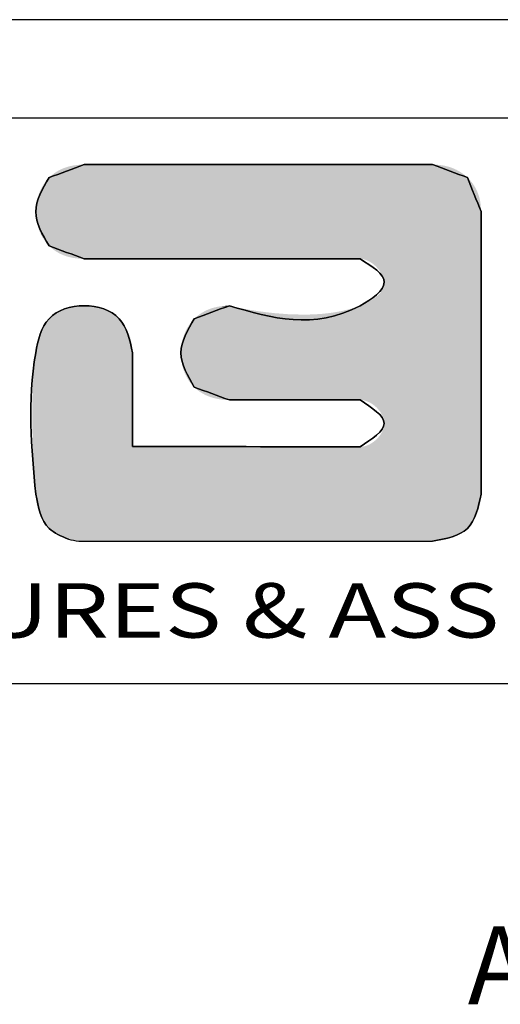
# Model space of a CAD drawing. Units: inches. Extents: x -2585 to -225, y 20575 to 21623.
# Drawn here: x -2509 to -2448, y 21266 to 21391 of the extents above; entities that cross this region are included whole.
import ezdxf
from ezdxf.enums import TextEntityAlignment as Align

# ---------------------------------------------------------------- set-up
doc = ezdxf.new("R2010")
doc.units = ezdxf.units.IN
doc.header["$LTSCALE"] = 0.909449
doc.header["$MEASUREMENT"] = 0
doc.layers.get('0').update_dxf_attribs({"linetype": 'CONTINUOUS'})
doc.styles.add('TEXTSTYLE_0', font='txt', dxfattribs={"width": 0.8})

msp = doc.modelspace()

# ---------------------------------------------------------------- linework, layer by layer
at = {"color": 7, "linetype": 'Continuous'}
for p, q in [((-1402.657, 21390.89), (-2585.254, 21390.89)), ((-1415.207, 21378.339), (-2572.703, 21378.339)), ((-2572.703, 21306.364), (-1415.207, 21306.364))]:
    msp.add_line(p, q, dxfattribs=at)
at = {"color": 40, "linetype": 'Continuous'}
msp.add_line((-2501.687, 21324.475), (-2456.59, 21324.499), dxfattribs=at)
at = {"color": 3, "linetype": 'Continuous'}
msp.add_line((-2501.687, 21324.475), (-2456.59, 21324.499), dxfattribs=at)
at = {"color": 40, "linetype": 'Continuous'}
for points in [[(-2500.995, 21372.44), (-2505.468, 21370.78)], [(-2456.59, 21372.44), (-2500.995, 21372.44)], [(-2452.151, 21370.784), (-2456.59, 21372.44)], [(-2505.468, 21370.78), (-2507.165, 21366.438), (-2505.468, 21362.092)], [(-2450.421, 21366.446), (-2452.151, 21370.784)], [(-2450.421, 21330.493), (-2450.421, 21366.446)], [(-2505.468, 21362.092), (-2500.995, 21360.44)], [(-2500.995, 21360.44), (-2465.844, 21360.44)], [(-2465.844, 21360.44), (-2462.764, 21357.453), (-2465.844, 21354.47), (-2482.496, 21354.47)], [(-2494.826, 21348.472), (-2496.523, 21352.818), (-2500.995, 21354.47), (-2505.468, 21352.818), (-2507.165, 21348.472), (-2507.165, 21330.493)], [(-2482.496, 21354.47), (-2486.968, 21352.814)], [(-2486.968, 21352.814), (-2488.665, 21348.472), (-2486.968, 21344.093)], [(-2494.826, 21336.549), (-2494.826, 21348.472)], [(-2486.968, 21344.093), (-2482.496, 21342.47)], [(-2482.496, 21342.47), (-2465.844, 21342.47)], [(-2465.844, 21342.47), (-2462.764, 21339.487), (-2465.844, 21336.5)], [(-2465.844, 21336.5), (-2494.826, 21336.549)], [(-2507.165, 21330.493), (-2505.468, 21326.123), (-2503.004, 21324.748)], [(-2456.59, 21324.499), (-2452.151, 21326.123), (-2450.421, 21330.493)], [(-2503.004, 21324.748), (-2501.687, 21324.475)]]:
    msp.add_spline(points, degree=3, dxfattribs=at)
at = {"color": 3, "linetype": 'Continuous'}
for points in [[(-2505.468, 21370.78), (-2500.995, 21372.44)], [(-2500.995, 21372.44), (-2456.59, 21372.44)], [(-2456.59, 21372.44), (-2452.151, 21370.784)], [(-2505.468, 21362.092), (-2507.165, 21366.438), (-2505.468, 21370.78)], [(-2452.151, 21370.784), (-2450.421, 21366.446)], [(-2450.421, 21366.446), (-2450.421, 21330.493)], [(-2500.995, 21360.44), (-2505.468, 21362.092)], [(-2465.844, 21360.44), (-2500.995, 21360.44)], [(-2482.496, 21354.47), (-2465.844, 21354.47), (-2462.764, 21357.453), (-2465.844, 21360.44)], [(-2482.496, 21354.47), (-2465.844, 21354.47), (-2462.764, 21357.453), (-2465.844, 21360.44)], [(-2507.165, 21330.493), (-2507.165, 21348.472), (-2505.468, 21352.818), (-2500.995, 21354.47), (-2496.523, 21352.818), (-2494.826, 21348.472)], [(-2486.968, 21352.814), (-2482.496, 21354.47)], [(-2486.968, 21344.093), (-2488.665, 21348.472), (-2486.968, 21352.814)], [(-2494.826, 21348.472), (-2494.826, 21336.549)], [(-2494.826, 21348.472), (-2494.826, 21336.549)], [(-2482.496, 21342.47), (-2486.968, 21344.093)], [(-2465.844, 21342.47), (-2482.496, 21342.47)], [(-2465.844, 21336.5), (-2462.764, 21339.487), (-2465.844, 21342.47)], [(-2494.826, 21336.549), (-2465.844, 21336.5)], [(-2503.004, 21324.748), (-2505.468, 21326.123), (-2507.165, 21330.493)], [(-2450.421, 21330.493), (-2452.151, 21326.123), (-2456.59, 21324.499)], [(-2503.004, 21324.748), (-2501.687, 21324.475)]]:
    msp.add_spline(points, degree=3, dxfattribs=at)
at = {"color": 40, "linetype": 'Continuous'}
for points in [[(-2503.296, 21372.096), (-2502.872, 21372.22), (-2454.327, 21372.096)], [(-2502.872, 21372.22), (-2502.43, 21372.316), (-2454.747, 21372.22)], [(-2454.747, 21372.22), (-2454.327, 21372.096), (-2502.872, 21372.22)], [(-2502.43, 21372.316), (-2501.969, 21372.385), (-2455.183, 21372.316)], [(-2455.183, 21372.316), (-2454.747, 21372.22), (-2502.43, 21372.316)], [(-2501.969, 21372.385), (-2501.491, 21372.427), (-2455.636, 21372.385)], [(-2455.636, 21372.385), (-2455.183, 21372.316), (-2501.969, 21372.385)], [(-2456.105, 21372.427), (-2501.491, 21372.427), (-2456.59, 21372.44)], [(-2456.59, 21372.44), (-2501.491, 21372.427), (-2456.756, 21372.44)], [(-2456.756, 21372.44), (-2501.491, 21372.427), (-2457.238, 21372.44)], [(-2457.238, 21372.44), (-2501.491, 21372.427), (-2458.01, 21372.44)], [(-2458.01, 21372.44), (-2501.491, 21372.427), (-2459.05, 21372.44)], [(-2459.05, 21372.44), (-2501.491, 21372.427), (-2460.333, 21372.44)], [(-2460.333, 21372.44), (-2501.491, 21372.427), (-2461.834, 21372.44)], [(-2461.834, 21372.44), (-2501.491, 21372.427), (-2463.529, 21372.44)], [(-2463.529, 21372.44), (-2501.491, 21372.427), (-2465.394, 21372.44)], [(-2465.394, 21372.44), (-2501.491, 21372.427), (-2467.404, 21372.44)], [(-2467.404, 21372.44), (-2501.491, 21372.427), (-2469.536, 21372.44)], [(-2469.536, 21372.44), (-2501.491, 21372.427), (-2471.766, 21372.44)], [(-2471.766, 21372.44), (-2501.491, 21372.427), (-2474.068, 21372.44)], [(-2474.068, 21372.44), (-2501.491, 21372.427), (-2476.418, 21372.44)], [(-2476.418, 21372.44), (-2501.491, 21372.427), (-2478.793, 21372.44)], [(-2478.793, 21372.44), (-2501.491, 21372.427), (-2481.168, 21372.44)], [(-2481.168, 21372.44), (-2501.491, 21372.427), (-2483.518, 21372.44)], [(-2483.518, 21372.44), (-2501.491, 21372.427), (-2485.82, 21372.44)], [(-2485.82, 21372.44), (-2501.491, 21372.427), (-2488.049, 21372.44)], [(-2488.049, 21372.44), (-2501.491, 21372.427), (-2490.181, 21372.44)], [(-2490.181, 21372.44), (-2501.491, 21372.427), (-2492.192, 21372.44)], [(-2492.192, 21372.44), (-2501.491, 21372.427), (-2494.057, 21372.44)], [(-2494.057, 21372.44), (-2501.491, 21372.427), (-2495.752, 21372.44)], [(-2495.752, 21372.44), (-2501.491, 21372.427), (-2497.253, 21372.44)], [(-2497.253, 21372.44), (-2501.491, 21372.427), (-2498.536, 21372.44)], [(-2498.536, 21372.44), (-2501.491, 21372.427), (-2499.575, 21372.44)], [(-2499.575, 21372.44), (-2501.491, 21372.427), (-2500.348, 21372.44)], [(-2500.348, 21372.44), (-2501.491, 21372.427), (-2500.829, 21372.44)], [(-2501.491, 21372.427), (-2500.995, 21372.44), (-2500.829, 21372.44)], [(-2456.105, 21372.427), (-2455.636, 21372.385), (-2501.491, 21372.427)], [(-2505.468, 21370.78), (-2505.15, 21371.067), (-2452.151, 21370.784)], [(-2505.15, 21371.067), (-2504.815, 21371.328), (-2452.473, 21371.071)], [(-2452.473, 21371.071), (-2452.151, 21370.784), (-2505.15, 21371.067)], [(-2504.815, 21371.328), (-2504.462, 21371.561), (-2452.811, 21371.33)], [(-2452.811, 21371.33), (-2452.473, 21371.071), (-2504.815, 21371.328)], [(-2504.462, 21371.561), (-2504.091, 21371.766), (-2453.166, 21371.562)], [(-2453.166, 21371.562), (-2452.811, 21371.33), (-2504.462, 21371.561)], [(-2504.091, 21371.766), (-2503.703, 21371.945), (-2453.536, 21371.767)], [(-2453.536, 21371.767), (-2453.166, 21371.562), (-2504.091, 21371.766)], [(-2503.703, 21371.945), (-2503.296, 21372.096), (-2453.924, 21371.946)], [(-2453.924, 21371.946), (-2453.536, 21371.767), (-2503.703, 21371.945)], [(-2454.327, 21372.096), (-2453.924, 21371.946), (-2503.296, 21372.096)], [(-2506.493, 21369.358), (-2506.201, 21369.872), (-2451.336, 21369.805)], [(-2451.122, 21369.444), (-2506.493, 21369.358), (-2451.336, 21369.805)], [(-2506.201, 21369.872), (-2505.859, 21370.348), (-2451.579, 21370.149)], [(-2451.579, 21370.149), (-2451.336, 21369.805), (-2506.201, 21369.872)], [(-2505.859, 21370.348), (-2505.468, 21370.78), (-2451.851, 21370.475)], [(-2451.851, 21370.475), (-2451.579, 21370.149), (-2505.859, 21370.348)], [(-2452.151, 21370.784), (-2451.851, 21370.475), (-2505.468, 21370.78)], [(-2506.921, 21368.241), (-2506.733, 21368.812), (-2450.779, 21368.672)], [(-2450.65, 21368.261), (-2506.921, 21368.241), (-2450.779, 21368.672)], [(-2506.733, 21368.812), (-2506.493, 21369.358), (-2450.936, 21369.067)], [(-2450.936, 21369.067), (-2450.779, 21368.672), (-2506.733, 21368.812)], [(-2451.122, 21369.444), (-2450.936, 21369.067), (-2506.493, 21369.358)], [(-2507.137, 21367.047), (-2507.056, 21367.65), (-2450.478, 21367.387)], [(-2450.478, 21367.387), (-2450.435, 21366.925), (-2507.137, 21367.047)], [(-2507.056, 21367.65), (-2506.921, 21368.241), (-2450.55, 21367.832)], [(-2450.55, 21367.832), (-2450.478, 21367.387), (-2507.056, 21367.65)], [(-2450.65, 21368.261), (-2450.55, 21367.832), (-2506.921, 21368.241)], [(-2507.165, 21366.438), (-2507.137, 21367.047), (-2450.435, 21366.925)], [(-2450.421, 21366.446), (-2507.165, 21366.438), (-2450.435, 21366.925)], [(-2450.421, 21366.446), (-2450.421, 21366.312), (-2507.165, 21366.438)], [(-2507.137, 21365.829), (-2507.165, 21366.438), (-2450.421, 21366.312)], [(-2450.421, 21365.922), (-2507.137, 21365.829), (-2450.421, 21366.312)], [(-2450.421, 21365.922), (-2450.421, 21365.297), (-2507.137, 21365.829)], [(-2507.055, 21365.225), (-2507.137, 21365.829), (-2450.421, 21365.297)], [(-2507.055, 21365.225), (-2450.421, 21365.297), (-2506.92, 21364.635)], [(-2450.421, 21365.297), (-2450.421, 21364.455), (-2506.92, 21364.635)], [(-2506.732, 21364.063), (-2506.92, 21364.635), (-2450.421, 21364.455)], [(-2506.732, 21364.063), (-2450.421, 21364.455), (-2506.492, 21363.517)], [(-2450.421, 21364.455), (-2450.421, 21363.416), (-2506.492, 21363.517)], [(-2506.201, 21363.002), (-2506.492, 21363.517), (-2450.421, 21363.416)], [(-2506.201, 21363.002), (-2450.421, 21363.416), (-2505.859, 21362.525)], [(-2450.421, 21363.416), (-2450.421, 21362.201), (-2505.859, 21362.525)], [(-2505.468, 21362.092), (-2505.859, 21362.525), (-2450.421, 21362.201)], [(-2505.468, 21362.092), (-2450.421, 21362.201), (-2505.15, 21361.804)], [(-2505.15, 21361.804), (-2450.421, 21362.201), (-2504.815, 21361.544)], [(-2504.815, 21361.544), (-2450.421, 21362.201), (-2504.462, 21361.311)], [(-2504.462, 21361.311), (-2450.421, 21362.201), (-2504.091, 21361.107)], [(-2504.091, 21361.107), (-2450.421, 21362.201), (-2503.703, 21360.929)], [(-2450.421, 21362.201), (-2450.421, 21360.829), (-2503.703, 21360.929)], [(-2503.296, 21360.779), (-2503.703, 21360.929), (-2450.421, 21360.829)], [(-2503.296, 21360.779), (-2450.421, 21360.829), (-2502.872, 21360.657)], [(-2502.872, 21360.657), (-2450.421, 21360.829), (-2502.43, 21360.562)], [(-2502.43, 21360.562), (-2450.421, 21360.829), (-2501.969, 21360.494)], [(-2501.969, 21360.494), (-2450.421, 21360.829), (-2501.491, 21360.453)], [(-2501.491, 21360.453), (-2450.421, 21360.829), (-2500.995, 21360.44)], [(-2500.995, 21360.44), (-2450.421, 21360.829), (-2500.864, 21360.44)], [(-2500.864, 21360.44), (-2450.421, 21360.829), (-2500.483, 21360.44)], [(-2500.483, 21360.44), (-2450.421, 21360.829), (-2499.871, 21360.44)], [(-2499.871, 21360.44), (-2450.421, 21360.829), (-2499.048, 21360.44)], [(-2499.048, 21360.44), (-2450.421, 21360.829), (-2498.033, 21360.44)], [(-2498.033, 21360.44), (-2450.421, 21360.829), (-2496.845, 21360.44)], [(-2496.845, 21360.44), (-2450.421, 21360.829), (-2495.503, 21360.44)], [(-2495.503, 21360.44), (-2450.421, 21360.829), (-2494.027, 21360.44)], [(-2494.027, 21360.44), (-2450.421, 21360.829), (-2492.435, 21360.44)], [(-2492.435, 21360.44), (-2450.421, 21360.829), (-2490.747, 21360.44)], [(-2490.747, 21360.44), (-2450.421, 21360.829), (-2488.983, 21360.44)], [(-2488.983, 21360.44), (-2450.421, 21360.829), (-2487.16, 21360.44)], [(-2487.16, 21360.44), (-2450.421, 21360.829), (-2485.3, 21360.44)], [(-2485.3, 21360.44), (-2450.421, 21360.829), (-2483.42, 21360.44)], [(-2483.42, 21360.44), (-2450.421, 21360.829), (-2481.54, 21360.44)], [(-2481.54, 21360.44), (-2450.421, 21360.829), (-2479.679, 21360.44)], [(-2479.679, 21360.44), (-2450.421, 21360.829), (-2477.857, 21360.44)], [(-2477.857, 21360.44), (-2450.421, 21360.829), (-2476.092, 21360.44)], [(-2476.092, 21360.44), (-2450.421, 21360.829), (-2474.405, 21360.44)], [(-2474.405, 21360.44), (-2450.421, 21360.829), (-2472.813, 21360.44)], [(-2472.813, 21360.44), (-2450.421, 21360.829), (-2471.337, 21360.44)], [(-2471.337, 21360.44), (-2450.421, 21360.829), (-2469.995, 21360.44)], [(-2469.995, 21360.44), (-2450.421, 21360.829), (-2468.807, 21360.44)], [(-2468.807, 21360.44), (-2450.421, 21360.829), (-2467.791, 21360.44)], [(-2467.791, 21360.44), (-2450.421, 21360.829), (-2466.968, 21360.44)], [(-2466.968, 21360.44), (-2450.421, 21360.829), (-2466.357, 21360.44)], [(-2466.357, 21360.44), (-2450.421, 21360.829), (-2465.975, 21360.44)], [(-2465.975, 21360.44), (-2450.421, 21360.829), (-2465.844, 21360.44)], [(-2465.844, 21360.44), (-2450.421, 21360.829), (-2465.304, 21360.366)], [(-2465.304, 21360.366), (-2450.421, 21360.829), (-2464.768, 21360.16)], [(-2464.768, 21360.16), (-2450.421, 21360.829), (-2464.258, 21359.845)], [(-2464.258, 21359.845), (-2450.421, 21360.829), (-2463.792, 21359.444)], [(-2450.421, 21360.829), (-2450.421, 21359.319), (-2463.792, 21359.444)], [(-2463.389, 21358.982), (-2463.792, 21359.444), (-2450.421, 21359.319)], [(-2463.389, 21358.982), (-2450.421, 21359.319), (-2463.071, 21358.48)], [(-2463.071, 21358.48), (-2450.421, 21359.319), (-2462.856, 21357.963)], [(-2450.421, 21359.319), (-2450.421, 21357.691), (-2462.856, 21357.963)], [(-2462.98, 21356.52), (-2450.421, 21357.691), (-2463.265, 21356.099)], [(-2450.421, 21357.691), (-2450.421, 21355.964), (-2463.265, 21356.099)], [(-2462.808, 21356.971), (-2450.421, 21357.691), (-2462.98, 21356.52)], [(-2462.764, 21357.453), (-2462.856, 21357.963), (-2450.421, 21357.691)], [(-2462.764, 21357.453), (-2450.421, 21357.691), (-2462.808, 21356.971)], [(-2465.025, 21354.827), (-2450.421, 21355.964), (-2465.844, 21354.47)], [(-2450.421, 21355.964), (-2450.421, 21354.16), (-2465.844, 21354.47)], [(-2464.28, 21355.241), (-2450.421, 21355.964), (-2465.025, 21354.827)], [(-2463.646, 21355.711), (-2450.421, 21355.964), (-2464.28, 21355.241)], [(-2463.646, 21355.711), (-2463.265, 21356.099), (-2450.421, 21355.964)], [(-2504.758, 21353.396), (-2497.258, 21353.427), (-2505.468, 21352.818)], [(-2497.258, 21353.427), (-2496.523, 21352.818), (-2505.468, 21352.818)], [(-2504.758, 21353.396), (-2503.923, 21353.854), (-2497.258, 21353.427)], [(-2503.923, 21353.854), (-2502.995, 21354.187), (-2498.097, 21353.894)], [(-2498.097, 21353.894), (-2497.258, 21353.427), (-2503.923, 21353.854)], [(-2502.995, 21354.187), (-2502.008, 21354.394), (-2499.015, 21354.223)], [(-2499.015, 21354.223), (-2498.097, 21353.894), (-2502.995, 21354.187)], [(-2502.008, 21354.394), (-2500.995, 21354.47), (-2499.989, 21354.414)], [(-2499.989, 21354.414), (-2499.015, 21354.223), (-2502.008, 21354.394)], [(-2471.837, 21353.359), (-2450.421, 21354.16), (-2487.319, 21352.433)], [(-2450.421, 21354.16), (-2450.421, 21352.296), (-2487.319, 21352.433)], [(-2486.968, 21352.814), (-2471.837, 21353.359), (-2487.319, 21352.433)], [(-2473.077, 21353.334), (-2471.837, 21353.359), (-2486.968, 21352.814)], [(-2486.651, 21353.101), (-2486.316, 21353.361), (-2473.077, 21353.334)], [(-2486.316, 21353.361), (-2485.963, 21353.594), (-2476.63, 21353.512)], [(-2474.899, 21353.383), (-2486.316, 21353.361), (-2476.63, 21353.512)], [(-2474.899, 21353.383), (-2473.077, 21353.334), (-2486.316, 21353.361)], [(-2485.963, 21353.594), (-2485.593, 21353.799), (-2478.719, 21353.761)], [(-2477.712, 21353.629), (-2485.963, 21353.594), (-2478.719, 21353.761)], [(-2477.712, 21353.629), (-2476.63, 21353.512), (-2485.963, 21353.594)], [(-2485.593, 21353.799), (-2485.205, 21353.977), (-2479.637, 21353.902)], [(-2479.637, 21353.902), (-2478.719, 21353.761), (-2485.593, 21353.799)], [(-2485.205, 21353.977), (-2484.798, 21354.127), (-2480.452, 21354.043)], [(-2480.452, 21354.043), (-2479.637, 21353.902), (-2485.205, 21353.977)], [(-2484.798, 21354.127), (-2484.374, 21354.251), (-2481.151, 21354.176)], [(-2481.151, 21354.176), (-2480.452, 21354.043), (-2484.798, 21354.127)], [(-2484.374, 21354.251), (-2483.932, 21354.347), (-2481.718, 21354.293)], [(-2481.718, 21354.293), (-2481.151, 21354.176), (-2484.374, 21354.251)], [(-2483.932, 21354.347), (-2483.471, 21354.415), (-2482.05, 21354.365)], [(-2482.05, 21354.365), (-2481.718, 21354.293), (-2483.932, 21354.347)], [(-2483.471, 21354.415), (-2482.993, 21354.456), (-2482.294, 21354.421)], [(-2482.294, 21354.421), (-2482.05, 21354.365), (-2483.471, 21354.415)], [(-2482.993, 21354.456), (-2482.496, 21354.47), (-2482.444, 21354.457)], [(-2482.444, 21354.457), (-2482.294, 21354.421), (-2482.993, 21354.456)], [(-2470.592, 21353.439), (-2450.421, 21354.16), (-2471.837, 21353.359)], [(-2469.356, 21353.583), (-2450.421, 21354.16), (-2470.592, 21353.439)], [(-2468.143, 21353.797), (-2450.421, 21354.16), (-2469.356, 21353.583)], [(-2466.968, 21354.09), (-2450.421, 21354.16), (-2468.143, 21353.797)], [(-2466.968, 21354.09), (-2465.844, 21354.47), (-2450.421, 21354.16)], [(-2506.31, 21351.627), (-2505.935, 21352.259), (-2495.923, 21352.089)], [(-2495.923, 21352.089), (-2495.45, 21351.257), (-2506.31, 21351.627)], [(-2505.935, 21352.259), (-2505.468, 21352.818), (-2496.523, 21352.818)], [(-2496.523, 21352.818), (-2495.923, 21352.089), (-2505.935, 21352.259)], [(-2488.131, 21351.095), (-2450.421, 21352.296), (-2488.321, 21350.598)], [(-2450.421, 21352.296), (-2450.421, 21350.393), (-2488.321, 21350.598)], [(-2487.901, 21351.569), (-2450.421, 21352.296), (-2488.131, 21351.095)], [(-2487.63, 21352.017), (-2450.421, 21352.296), (-2487.901, 21351.569)], [(-2487.63, 21352.017), (-2487.319, 21352.433), (-2450.421, 21352.296)], [(-2486.651, 21353.101), (-2473.077, 21353.334), (-2486.968, 21352.814)], [(-2506.934, 21349.761), (-2506.606, 21350.927), (-2495.106, 21350.354)], [(-2506.606, 21350.927), (-2506.31, 21351.627), (-2495.45, 21351.257)], [(-2495.45, 21351.257), (-2495.106, 21350.354), (-2506.606, 21350.927)], [(-2507.165, 21348.472), (-2506.934, 21349.761), (-2494.897, 21349.415)], [(-2495.106, 21350.354), (-2494.897, 21349.415), (-2506.934, 21349.761)], [(-2488.642, 21349.015), (-2450.421, 21350.393), (-2488.665, 21348.472)], [(-2450.421, 21350.393), (-2450.421, 21348.47), (-2488.665, 21348.472)], [(-2488.576, 21349.554), (-2450.421, 21350.393), (-2488.642, 21349.015)], [(-2488.469, 21350.083), (-2450.421, 21350.393), (-2488.576, 21349.554)], [(-2488.469, 21350.083), (-2488.321, 21350.598), (-2450.421, 21350.393)], [(-2494.826, 21348.438), (-2507.377, 21346.667), (-2494.826, 21348.472)], [(-2507.377, 21346.667), (-2507.165, 21348.472), (-2494.826, 21348.472)], [(-2494.826, 21348.337), (-2507.377, 21346.667), (-2494.826, 21348.438)], [(-2494.826, 21348.174), (-2507.377, 21346.667), (-2494.826, 21348.337)], [(-2494.897, 21349.415), (-2494.826, 21348.472), (-2507.165, 21348.472)], [(-2488.646, 21347.924), (-2488.665, 21348.472), (-2450.421, 21348.47)], [(-2488.646, 21347.924), (-2450.421, 21348.47), (-2488.585, 21347.38)], [(-2488.585, 21347.38), (-2450.421, 21348.47), (-2488.481, 21346.845)], [(-2450.421, 21348.47), (-2450.421, 21346.547), (-2488.481, 21346.845)], [(-2494.826, 21347.951), (-2507.377, 21346.667), (-2494.826, 21348.174)], [(-2494.826, 21347.673), (-2507.377, 21346.667), (-2494.826, 21347.951)], [(-2494.826, 21347.343), (-2507.377, 21346.667), (-2494.826, 21347.673)], [(-2494.826, 21346.964), (-2507.377, 21346.667), (-2494.826, 21347.343)], [(-2507.516, 21344.742), (-2507.377, 21346.667), (-2494.826, 21346.541)], [(-2494.826, 21345.912), (-2507.516, 21344.742), (-2494.826, 21346.541)], [(-2494.826, 21345.218), (-2507.516, 21344.742), (-2494.826, 21345.912)], [(-2494.826, 21346.964), (-2494.826, 21346.541), (-2507.377, 21346.667)], [(-2488.334, 21346.324), (-2488.481, 21346.845), (-2450.421, 21346.547)], [(-2488.334, 21346.324), (-2450.421, 21346.547), (-2488.146, 21345.821)], [(-2488.146, 21345.821), (-2450.421, 21346.547), (-2487.914, 21345.342)], [(-2487.914, 21345.342), (-2450.421, 21346.547), (-2487.641, 21344.891)], [(-2450.421, 21346.547), (-2450.421, 21344.644), (-2487.641, 21344.891)], [(-2507.591, 21342.748), (-2507.516, 21344.742), (-2494.826, 21344.468)], [(-2494.826, 21345.218), (-2494.826, 21344.468), (-2507.516, 21344.742)], [(-2487.326, 21344.473), (-2487.641, 21344.891), (-2450.421, 21344.644)], [(-2487.326, 21344.473), (-2450.421, 21344.644), (-2486.968, 21344.093)], [(-2486.968, 21344.093), (-2450.421, 21344.644), (-2486.651, 21343.811)], [(-2486.651, 21343.811), (-2450.421, 21344.644), (-2486.316, 21343.555)], [(-2486.316, 21343.555), (-2450.421, 21344.644), (-2485.963, 21343.327)], [(-2485.963, 21343.327), (-2450.421, 21344.644), (-2485.593, 21343.125)], [(-2485.593, 21343.125), (-2450.421, 21344.644), (-2485.205, 21342.951)], [(-2485.205, 21342.951), (-2450.421, 21344.644), (-2484.798, 21342.804)], [(-2450.421, 21344.644), (-2450.421, 21342.78), (-2484.798, 21342.804)], [(-2494.826, 21343.669), (-2507.591, 21342.748), (-2494.826, 21344.468)], [(-2494.826, 21342.83), (-2507.591, 21342.748), (-2494.826, 21343.669)], [(-2507.614, 21340.741), (-2507.591, 21342.748), (-2494.826, 21341.96)], [(-2494.826, 21342.83), (-2494.826, 21341.96), (-2507.591, 21342.748)], [(-2484.374, 21342.683), (-2484.798, 21342.804), (-2450.421, 21342.78)], [(-2484.374, 21342.683), (-2450.421, 21342.78), (-2483.932, 21342.59)], [(-2483.932, 21342.59), (-2450.421, 21342.78), (-2483.471, 21342.523)], [(-2483.471, 21342.523), (-2450.421, 21342.78), (-2482.993, 21342.483)], [(-2482.993, 21342.483), (-2450.421, 21342.78), (-2482.496, 21342.47)], [(-2482.496, 21342.47), (-2450.421, 21342.78), (-2482.434, 21342.47)], [(-2482.434, 21342.47), (-2450.421, 21342.78), (-2482.253, 21342.47)], [(-2482.253, 21342.47), (-2450.421, 21342.78), (-2481.964, 21342.47)], [(-2481.964, 21342.47), (-2450.421, 21342.78), (-2481.574, 21342.47)], [(-2481.574, 21342.47), (-2450.421, 21342.78), (-2481.093, 21342.47)], [(-2481.093, 21342.47), (-2450.421, 21342.78), (-2480.53, 21342.47)], [(-2480.53, 21342.47), (-2450.421, 21342.78), (-2479.894, 21342.47)], [(-2479.894, 21342.47), (-2450.421, 21342.78), (-2479.195, 21342.47)], [(-2479.195, 21342.47), (-2450.421, 21342.78), (-2478.441, 21342.47)], [(-2478.441, 21342.47), (-2450.421, 21342.78), (-2477.641, 21342.47)], [(-2477.641, 21342.47), (-2450.421, 21342.78), (-2476.805, 21342.47)], [(-2476.805, 21342.47), (-2450.421, 21342.78), (-2475.942, 21342.47)], [(-2475.942, 21342.47), (-2450.421, 21342.78), (-2475.061, 21342.47)], [(-2475.061, 21342.47), (-2450.421, 21342.78), (-2474.17, 21342.47)], [(-2474.17, 21342.47), (-2450.421, 21342.78), (-2473.28, 21342.47)], [(-2473.28, 21342.47), (-2450.421, 21342.78), (-2472.398, 21342.47)], [(-2472.398, 21342.47), (-2450.421, 21342.78), (-2471.535, 21342.47)], [(-2471.535, 21342.47), (-2450.421, 21342.78), (-2470.699, 21342.47)], [(-2470.699, 21342.47), (-2450.421, 21342.78), (-2469.899, 21342.47)], [(-2469.899, 21342.47), (-2450.421, 21342.78), (-2469.145, 21342.47)], [(-2469.145, 21342.47), (-2450.421, 21342.78), (-2468.446, 21342.47)], [(-2468.446, 21342.47), (-2450.421, 21342.78), (-2467.81, 21342.47)], [(-2467.81, 21342.47), (-2450.421, 21342.78), (-2467.248, 21342.47)], [(-2467.248, 21342.47), (-2450.421, 21342.78), (-2466.767, 21342.47)], [(-2466.767, 21342.47), (-2450.421, 21342.78), (-2466.377, 21342.47)], [(-2466.377, 21342.47), (-2450.421, 21342.78), (-2466.087, 21342.47)], [(-2466.087, 21342.47), (-2450.421, 21342.78), (-2465.906, 21342.47)], [(-2465.906, 21342.47), (-2450.421, 21342.78), (-2465.844, 21342.47)], [(-2465.844, 21342.47), (-2450.421, 21342.78), (-2465.535, 21342.447)], [(-2465.535, 21342.447), (-2450.421, 21342.78), (-2465.224, 21342.383)], [(-2465.224, 21342.383), (-2450.421, 21342.78), (-2464.913, 21342.279)], [(-2464.913, 21342.279), (-2450.421, 21342.78), (-2464.609, 21342.139)], [(-2464.609, 21342.139), (-2450.421, 21342.78), (-2464.313, 21341.967)], [(-2464.313, 21341.967), (-2450.421, 21342.78), (-2464.032, 21341.765)], [(-2464.032, 21341.765), (-2450.421, 21342.78), (-2463.768, 21341.538)], [(-2463.768, 21341.538), (-2450.421, 21342.78), (-2463.526, 21341.287)], [(-2463.526, 21341.287), (-2450.421, 21342.78), (-2463.31, 21341.017)], [(-2450.421, 21342.78), (-2450.421, 21340.975), (-2463.31, 21341.017)], [(-2494.826, 21341.96), (-2494.826, 21340.614), (-2507.614, 21340.741)], [(-2463.125, 21340.731), (-2463.31, 21341.017), (-2450.421, 21340.975)], [(-2463.125, 21340.731), (-2450.421, 21340.975), (-2462.973, 21340.431)], [(-2462.973, 21340.431), (-2450.421, 21340.975), (-2462.859, 21340.122)], [(-2462.859, 21340.122), (-2450.421, 21340.975), (-2462.788, 21339.806)], [(-2462.788, 21339.806), (-2450.421, 21340.975), (-2462.764, 21339.487)], [(-2450.421, 21340.975), (-2450.421, 21339.249), (-2462.764, 21339.487)], [(-2507.595, 21338.771), (-2507.614, 21340.741), (-2494.826, 21340.614)], [(-2494.826, 21339.244), (-2507.595, 21338.771), (-2494.826, 21340.614)], [(-2494.826, 21339.244), (-2494.826, 21337.88), (-2507.595, 21338.771)], [(-2507.544, 21336.892), (-2507.595, 21338.771), (-2494.826, 21337.88)], [(-2463.309, 21337.955), (-2450.421, 21339.249), (-2463.525, 21337.684)], [(-2450.421, 21339.249), (-2450.421, 21337.621), (-2463.525, 21337.684)], [(-2463.124, 21338.242), (-2450.421, 21339.249), (-2463.309, 21337.955)], [(-2462.972, 21338.542), (-2450.421, 21339.249), (-2463.124, 21338.242)], [(-2462.859, 21338.851), (-2450.421, 21339.249), (-2462.972, 21338.542)], [(-2462.788, 21339.167), (-2450.421, 21339.249), (-2462.859, 21338.851)], [(-2462.788, 21339.167), (-2462.764, 21339.487), (-2450.421, 21339.249)], [(-2494.826, 21337.88), (-2494.826, 21336.549), (-2507.544, 21336.892)], [(-2465.223, 21336.587), (-2450.421, 21337.621), (-2465.535, 21336.522)], [(-2450.421, 21337.621), (-2450.421, 21336.111), (-2465.535, 21336.522)], [(-2464.913, 21336.691), (-2450.421, 21337.621), (-2465.223, 21336.587)], [(-2464.608, 21336.831), (-2450.421, 21337.621), (-2464.913, 21336.691)], [(-2464.313, 21337.003), (-2450.421, 21337.621), (-2464.608, 21336.831)], [(-2464.031, 21337.205), (-2450.421, 21337.621), (-2464.313, 21337.003)], [(-2463.767, 21337.433), (-2450.421, 21337.621), (-2464.031, 21337.205)], [(-2463.767, 21337.433), (-2463.525, 21337.684), (-2450.421, 21337.621)], [(-2507.498, 21335.716), (-2507.544, 21336.892), (-2494.826, 21336.549)], [(-2494.718, 21336.548), (-2507.498, 21335.716), (-2494.826, 21336.549)], [(-2493.899, 21336.547), (-2507.498, 21335.716), (-2494.404, 21336.548)], [(-2494.404, 21336.548), (-2507.498, 21335.716), (-2494.718, 21336.548)], [(-2493.221, 21336.546), (-2507.498, 21335.716), (-2493.899, 21336.547)], [(-2492.384, 21336.544), (-2507.498, 21335.716), (-2493.221, 21336.546)], [(-2491.404, 21336.543), (-2507.498, 21335.716), (-2492.384, 21336.544)], [(-2490.298, 21336.541), (-2507.498, 21335.716), (-2491.404, 21336.543)], [(-2489.08, 21336.539), (-2507.498, 21335.716), (-2490.298, 21336.541)], [(-2487.768, 21336.537), (-2507.498, 21335.716), (-2489.08, 21336.539)], [(-2486.377, 21336.534), (-2507.498, 21335.716), (-2487.768, 21336.537)], [(-2484.922, 21336.532), (-2507.498, 21335.716), (-2486.377, 21336.534)], [(-2483.419, 21336.529), (-2507.498, 21335.716), (-2484.922, 21336.532)], [(-2481.885, 21336.527), (-2507.498, 21335.716), (-2483.419, 21336.529)], [(-2480.335, 21336.524), (-2507.498, 21335.716), (-2481.885, 21336.527)], [(-2478.785, 21336.522), (-2507.498, 21335.716), (-2480.335, 21336.524)], [(-2477.251, 21336.519), (-2507.498, 21335.716), (-2478.785, 21336.522)], [(-2475.749, 21336.516), (-2507.498, 21335.716), (-2477.251, 21336.519)], [(-2474.294, 21336.514), (-2507.498, 21335.716), (-2475.749, 21336.516)], [(-2472.902, 21336.512), (-2507.498, 21335.716), (-2474.294, 21336.514)], [(-2471.59, 21336.509), (-2507.498, 21335.716), (-2472.902, 21336.512)], [(-2470.373, 21336.507), (-2507.498, 21335.716), (-2471.59, 21336.509)], [(-2469.266, 21336.505), (-2507.498, 21335.716), (-2470.373, 21336.507)], [(-2468.287, 21336.504), (-2507.498, 21335.716), (-2469.266, 21336.505)], [(-2467.45, 21336.502), (-2507.498, 21335.716), (-2468.287, 21336.504)], [(-2466.771, 21336.501), (-2507.498, 21335.716), (-2467.45, 21336.502)], [(-2466.267, 21336.5), (-2507.498, 21335.716), (-2466.771, 21336.501)], [(-2450.421, 21336.111), (-2507.498, 21335.716), (-2465.844, 21336.5)], [(-2465.844, 21336.5), (-2507.498, 21335.716), (-2465.952, 21336.5)], [(-2465.952, 21336.5), (-2507.498, 21335.716), (-2466.267, 21336.5)], [(-2450.421, 21336.111), (-2450.421, 21334.739), (-2507.498, 21335.716)], [(-2465.844, 21336.5), (-2465.535, 21336.522), (-2450.421, 21336.111)], [(-2507.445, 21334.62), (-2507.498, 21335.716), (-2450.421, 21334.739)], [(-2507.445, 21334.62), (-2450.421, 21334.739), (-2507.389, 21333.619)], [(-2450.421, 21334.739), (-2450.421, 21333.523), (-2507.389, 21333.619)], [(-2507.334, 21332.729), (-2507.389, 21333.619), (-2450.421, 21333.523)], [(-2450.421, 21333.523), (-2450.421, 21332.485), (-2507.334, 21332.729)], [(-2507.281, 21331.966), (-2507.334, 21332.729), (-2450.421, 21332.485)], [(-2450.421, 21332.485), (-2450.421, 21331.643), (-2507.281, 21331.966)], [(-2507.235, 21331.345), (-2507.281, 21331.966), (-2450.421, 21331.643)], [(-2450.421, 21331.643), (-2450.421, 21331.018), (-2507.235, 21331.345)], [(-2507.198, 21330.883), (-2507.235, 21331.345), (-2450.421, 21331.018)], [(-2450.421, 21331.018), (-2450.421, 21330.628), (-2507.198, 21330.883)], [(-2507.173, 21330.593), (-2507.198, 21330.883), (-2450.421, 21330.628)], [(-2507.173, 21330.593), (-2450.421, 21330.628), (-2507.165, 21330.493)], [(-2450.421, 21330.628), (-2450.421, 21330.493), (-2507.165, 21330.493)], [(-2507.147, 21330.021), (-2507.165, 21330.493), (-2450.421, 21330.493)], [(-2450.421, 21330.493), (-2450.443, 21329.967), (-2507.147, 21330.021)], [(-2507.096, 21329.546), (-2507.147, 21330.021), (-2450.443, 21329.967)], [(-2450.443, 21329.967), (-2450.508, 21329.437), (-2507.096, 21329.546)], [(-2507.011, 21329.071), (-2507.096, 21329.546), (-2450.508, 21329.437)], [(-2450.508, 21329.437), (-2450.615, 21328.91), (-2507.011, 21329.071)], [(-2506.892, 21328.6), (-2507.011, 21329.071), (-2450.615, 21328.91)], [(-2450.615, 21328.91), (-2450.766, 21328.39), (-2506.892, 21328.6)], [(-2506.738, 21328.14), (-2506.892, 21328.6), (-2450.766, 21328.39)], [(-2450.766, 21328.39), (-2450.959, 21327.884), (-2506.738, 21328.14)], [(-2506.551, 21327.692), (-2506.738, 21328.14), (-2450.959, 21327.884)], [(-2450.959, 21327.884), (-2451.194, 21327.399), (-2506.551, 21327.692)], [(-2506.331, 21327.262), (-2506.551, 21327.692), (-2451.194, 21327.399)], [(-2451.194, 21327.399), (-2451.471, 21326.94), (-2506.331, 21327.262)], [(-2506.076, 21326.855), (-2506.331, 21327.262), (-2451.471, 21326.94)], [(-2451.471, 21326.94), (-2451.79, 21326.512), (-2506.076, 21326.855)], [(-2505.789, 21326.474), (-2506.076, 21326.855), (-2451.79, 21326.512)], [(-2505.789, 21326.474), (-2451.79, 21326.512), (-2505.468, 21326.123)], [(-2451.79, 21326.512), (-2452.151, 21326.123), (-2505.468, 21326.123)], [(-2505.113, 21325.805), (-2505.468, 21326.123), (-2452.151, 21326.123)], [(-2452.151, 21326.123), (-2452.554, 21325.774), (-2505.113, 21325.805)], [(-2504.73, 21325.523), (-2505.113, 21325.805), (-2452.554, 21325.774)], [(-2452.554, 21325.774), (-2452.993, 21325.47), (-2504.73, 21325.523)], [(-2504.322, 21325.276), (-2504.73, 21325.523), (-2452.993, 21325.47)], [(-2452.993, 21325.47), (-2453.463, 21325.208), (-2504.322, 21325.276)], [(-2503.896, 21325.065), (-2504.322, 21325.276), (-2453.463, 21325.208)], [(-2453.463, 21325.208), (-2453.957, 21324.988), (-2503.896, 21325.065)], [(-2503.455, 21324.888), (-2503.896, 21325.065), (-2453.957, 21324.988)], [(-2453.957, 21324.988), (-2454.469, 21324.81), (-2503.455, 21324.888)], [(-2503.004, 21324.748), (-2503.455, 21324.888), (-2454.469, 21324.81)], [(-2503.004, 21324.748), (-2454.469, 21324.81), (-2502.847, 21324.685)], [(-2454.469, 21324.81), (-2454.995, 21324.673), (-2502.847, 21324.685)], [(-2502.687, 21324.63), (-2502.847, 21324.685), (-2454.995, 21324.673)], [(-2502.687, 21324.63), (-2454.995, 21324.673), (-2502.526, 21324.584)], [(-2454.995, 21324.673), (-2455.527, 21324.576), (-2502.526, 21324.584)], [(-2502.362, 21324.545), (-2502.526, 21324.584), (-2455.527, 21324.576)], [(-2455.527, 21324.576), (-2456.061, 21324.518), (-2502.362, 21324.545)], [(-2502.196, 21324.514), (-2502.362, 21324.545), (-2456.061, 21324.518)], [(-2456.061, 21324.518), (-2456.59, 21324.499), (-2502.196, 21324.514)], [(-2502.028, 21324.493), (-2502.196, 21324.514), (-2456.59, 21324.499)], [(-2502.028, 21324.493), (-2456.59, 21324.499), (-2501.858, 21324.479)], [(-2456.59, 21324.499), (-2501.687, 21324.475), (-2501.858, 21324.479)]]:
    msp.add_solid(points, dxfattribs=at)

# ---------------------------------------------------------------- texts
at = {"color": 2, "linetype": 'Continuous', "style": 'TEXTSTYLE_0', "width": 1.011236}
msp.add_text('ENCLOSURES & ASSEMBLY SERVICES', height=6.92113, dxfattribs=at).set_placement((-2560.572, 21312.206), (-2352.938, 21312.206), align=Align.FIT)
at = {"color": 7, "linetype": 'Continuous', "style": 'TEXTSTYLE_0', "width": 1.2}
msp.add_text('A', height=9.922, dxfattribs=at).set_placement((-2452.115, 21265.518), (-2444.177, 21265.518), align=Align.FIT)

doc.saveas('drawing.dxf')
